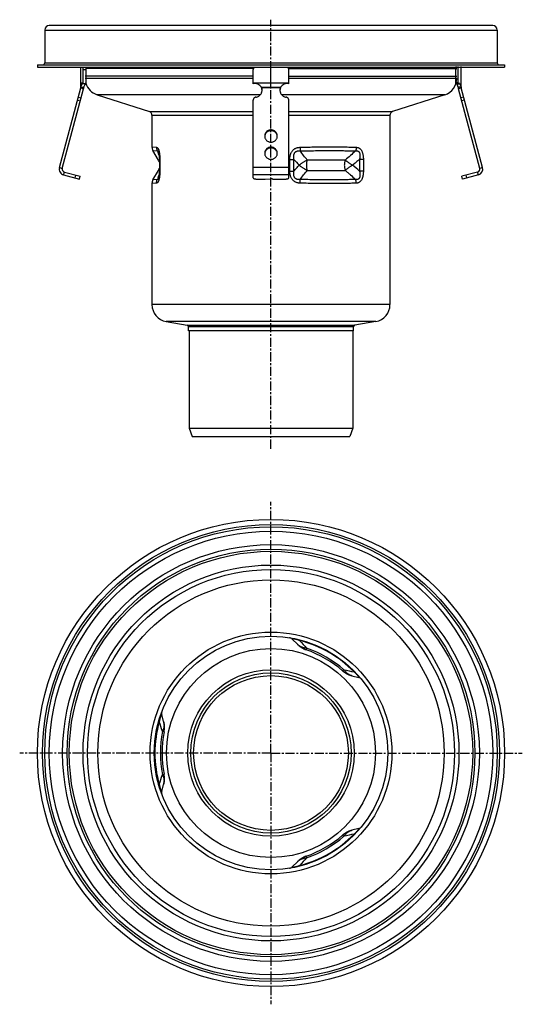
# Model space of a CAD drawing. Units: millimetres. Extents: x 50 to 388, y -361 to 302.
import ezdxf

# ---------------------------------------------------------------- set-up
doc = ezdxf.new("R2010")
doc.units = ezdxf.units.MM
doc.header["$LTSCALE"] = 16.335
doc.linetypes.add('CENTER', pattern=[0.6, 0.375, -0.075, 0.075, -0.075])
doc.layers.get('0').update_dxf_attribs({"linetype": 'CONTINUOUS'})
doc.layers.add('AXES', color=7, linetype='CONTINUOUS')

msp = doc.modelspace()

# ---------------------------------------------------------------- linework, layer by layer
at = {"color": 7, "linetype": 'Continuous'}
for p, q in [((66.75, 294.59), (66.75, 272.59)), ((368.25, 297.59), (69.75, 297.59)), ((371.25, 294.59), (371.25, 272.59)), ((61.75, 271.09), (61.75, 269.59)), ((61.75, 271.09), (376.25, 271.09)), ((61.75, 269.59), (376.25, 269.59)), ((91, 256.09), (91, 269.59)), ((92.58, 259.09), (92.58, 268.09)), ((94.6, 259.09), (94.6, 268.09)), ((207, 258.35), (207, 268.09)), ((219, 256.09), (219, 269.59)), ((231, 258.35), (231, 268.09)), ((343.4, 259.09), (343.4, 268.09)), ((344.98, 259.09), (344.98, 270.09)), ((347, 256.09), (347, 270.09)), ((376.25, 271.09), (376.25, 269.59)), ((91, 259.09), (92.58, 259.09)), ((92.19, 258.35), (92.58, 259.09)), ((207, 263.59), (94.01, 263.59)), ((94.21, 258.35), (94.6, 259.09)), ((207, 259.09), (231, 259.09)), ((231, 263.59), (344, 263.59)), ((344.98, 259.09), (343.4, 259.09)), ((343.79, 258.35), (343.4, 259.09)), ((345.81, 258.35), (345.42, 259.09)), ((76.57, 201.99), (90.93, 255.57)), ((78.51, 201.47), (92.86, 255.05)), ((90.93, 255.57), (92.86, 255.05)), ((91, 256.09), (93, 256.09)), ((94.21, 258.35), (92.19, 258.35)), ((212.52, 256.09), (225.48, 256.09)), ((212.78, 255.57), (212.78, 255.05)), ((225.22, 255.57), (225.22, 255.05)), ((343.79, 258.35), (345.81, 258.35)), ((347, 256.09), (345, 256.09)), ((347.07, 255.57), (345.14, 255.05)), ((359.49, 201.47), (345.14, 255.05)), ((361.43, 201.99), (347.07, 255.57)), ((101.97, 251.01), (137.17, 239.65)), ((207, 195.02), (207, 247.45)), ((231, 195.02), (231, 247.45)), ((336.03, 251.01), (300.83, 239.65)), ((138.9, 237.27), (138.9, 215.98)), ((299.1, 237.27), (299.1, 109.74)), ((143.64, 210.95), (143.66, 210.82)), ((143.66, 210.82), (143.68, 210.68)), ((143.7, 210.47), (143.72, 210.32)), ((143.72, 210.32), (143.73, 210.17)), ((143.73, 210.17), (143.75, 210.01)), ((143.75, 210.01), (143.76, 209.85)), ((143.76, 209.85), (143.77, 209.68)), ((143.77, 209.68), (143.79, 209.51)), ((143.79, 209.51), (143.8, 209.33)), ((143.8, 209.33), (143.81, 209.15)), ((143.81, 209.15), (143.82, 208.97)), ((143.82, 208.97), (143.82, 208.78)), ((143.82, 208.78), (143.83, 208.58)), ((143.83, 208.58), (143.84, 208.38)), ((143.84, 208.38), (143.84, 208.17)), ((143.84, 208.17), (143.84, 207.96)), ((143.84, 207.96), (143.85, 207.74)), ((143.85, 207.74), (143.85, 207.53)), ((143.85, 207.53), (143.85, 199.55)), ((79.92, 199.02), (90.54, 196.17)), ((143.84, 198.9), (143.83, 198.7)), ((143.85, 199.55), (143.84, 199.33)), ((143.84, 199.33), (143.84, 199.11)), ((143.84, 199.11), (143.84, 198.9)), ((358.08, 199.02), (347.46, 196.17)), ((79.4, 197.09), (90.03, 194.24)), ((90.03, 194.24), (90.54, 196.17)), ((143.68, 196.49), (143.66, 196.36)), ((143.69, 196.64), (143.68, 196.49)), ((143.71, 196.78), (143.69, 196.64)), ((143.73, 196.93), (143.71, 196.78)), ((143.74, 197.09), (143.73, 196.93)), ((143.76, 197.25), (143.74, 197.09)), ((143.77, 197.41), (143.76, 197.25)), ((143.78, 197.58), (143.77, 197.41)), ((143.79, 197.75), (143.78, 197.58)), ((143.8, 197.93), (143.79, 197.75)), ((143.81, 198.12), (143.8, 197.93)), ((143.82, 198.3), (143.81, 198.12)), ((143.83, 198.5), (143.82, 198.3)), ((143.83, 198.7), (143.83, 198.5)), ((210, 194.24), (215, 194.24)), ((215, 194.24), (218.75, 194.49)), ((220, 194.24), (228, 194.24)), ((347.97, 194.24), (347.46, 196.17)), ((358.6, 197.09), (347.97, 194.24)), ((138.9, 191.19), (138.9, 109.74)), ((148.4, 98.41), (162.67, 95.9)), ((163.5, 92.09), (163.5, 94.91)), ((274.5, 92.09), (274.5, 94.91)), ((289.6, 98.41), (275.33, 95.9)), ((274.5, 92.09), (163.5, 92.09)), ((233.33, -115.42), (236.79, -118.86)), ((273.5, -140.05), (278.2, -141.32)), ((146.71, -170.87), (145.46, -166.15)), ((145.46, -217.96), (146.71, -213.25)), ((278.2, -242.79), (273.5, -244.07)), ((236.79, -265.26), (233.33, -268.7))]:
    msp.add_line(p, q, dxfattribs=at)
at = {"color": 9, "linetype": 'Continuous'}
for p, q in [((66.75, 294.59), (371.25, 294.59)), ((66.75, 272.59), (371.25, 272.59)), ((92.58, 268.09), (94.6, 268.09)), ((207, 261.96), (94, 261.96)), ((344, 261.96), (231, 261.96)), ((225.22, 255.57), (212.78, 255.57)), ((88.76, 247.45), (90.69, 246.94)), ((89.27, 249.37), (91.2, 248.85)), ((211.81, 251.01), (101.97, 251.01)), ((336.03, 251.01), (226.2, 251.01)), ((348.73, 249.37), (346.8, 248.85)), ((349.24, 247.45), (347.31, 246.94)), ((137.17, 239.65), (207, 239.65)), ((231, 239.65), (300.83, 239.65)), ((138.9, 237.27), (207, 237.27)), ((231, 237.27), (299.1, 237.27)), ((219, 227.34), (219, 226.82)), ((138.9, 215.98), (141.91, 215.67)), ((139.57, 213.48), (142.53, 213.17)), ((219, 215.75), (219, 215.23)), ((144.18, 207.53), (143.85, 207.53)), ((144.18, 207.53), (144.18, 199.64)), ((231.66, 199.64), (231.66, 207.53)), ((231.66, 207.53), (234.39, 207.53)), ((234.39, 199.64), (234.39, 207.53)), ((281.17, 207.53), (278.6, 207.53)), ((278.6, 207.53), (278.6, 199.64)), ((281.17, 207.53), (281.17, 199.64)), ((76.57, 201.99), (78.51, 201.47)), ((79.4, 197.09), (79.92, 199.02)), ((144.18, 199.64), (143.85, 199.64)), ((231, 201.99), (207, 201.99)), ((231.66, 199.64), (234.39, 199.64)), ((281.17, 199.64), (278.6, 199.64)), ((358.6, 197.09), (358.08, 199.02)), ((361.43, 201.99), (359.49, 201.47)), ((87.13, 195.02), (87.65, 196.95)), ((142.53, 194.01), (139.57, 193.69)), ((231, 197.09), (207, 197.09)), ((350.87, 195.02), (350.35, 196.95)), ((141.91, 191.51), (138.9, 191.19)), ((299.1, 109.74), (138.9, 109.74)), ((289.6, 98.41), (148.4, 98.41)), ((162.67, 95.9), (275.33, 95.9)), ((274.5, 94.91), (163.5, 94.91)), ((238.35, -115.88), (238.36, -115.88)), ((275.3, -137.21), (275.3, -137.2)), ((143.35, -170.73), (143.35, -170.73)), ((143.35, -213.39), (143.35, -213.38)), ((275.3, -246.91), (275.3, -246.91)), ((238.35, -268.24), (238.36, -268.24))]:
    msp.add_line(p, q, dxfattribs=at)
at = {"color": 7, "linetype": 'Continuous'}
for points in [[(143.4, 212.18), (143.4, 212.16), (143.41, 212.13), (143.42, 212.11), (143.42, 212.08), (143.43, 212.05), (143.44, 212.02), (143.45, 211.99), (143.45, 211.96), (143.46, 211.93), (143.47, 211.89), (143.48, 211.86), (143.49, 211.82), (143.5, 211.78), (143.51, 211.74), (143.51, 211.7), (143.52, 211.65), (143.53, 211.61), (143.54, 211.56), (143.55, 211.51), (143.56, 211.46), (143.57, 211.41), (143.58, 211.36), (143.59, 211.3), (143.6, 211.25), (143.61, 211.19), (143.62, 211.13), (143.63, 211.07), (143.63, 211.01), (143.64, 210.95)], [(143.68, 210.68), (143.69, 210.54), (143.7, 210.47)], [(143.66, 196.36), (143.64, 196.23), (143.63, 196.17), (143.63, 196.11), (143.62, 196.05), (143.61, 195.99), (143.6, 195.93), (143.59, 195.87), (143.58, 195.82), (143.57, 195.77), (143.56, 195.71), (143.55, 195.66), (143.54, 195.62), (143.53, 195.57), (143.52, 195.52), (143.51, 195.48), (143.51, 195.44), (143.5, 195.4), (143.49, 195.36), (143.48, 195.32), (143.47, 195.28), (143.46, 195.25), (143.45, 195.21), (143.45, 195.18), (143.44, 195.15), (143.43, 195.12), (143.42, 195.09), (143.42, 195.07), (143.41, 195.04), (143.4, 195.02), (143.4, 194.99)]]:
    msp.add_lwpolyline(points, dxfattribs=at)
for radius in [157.25, 152.25, 78.6, 54]:
    msp.add_circle((219, -192.06), radius, dxfattribs=at)
at = {"color": 9, "linetype": 'Continuous'}
for radius in [153.75, 149.25, 116.57, 81.37, 70.34, 56.07]:
    msp.add_circle((219, -192.06), radius, dxfattribs=at)
at = {"color": 7, "linetype": 'Continuous'}
for centre, radius, start, end in [((69.75, 294.59), 3, 90, 180), ((368.25, 294.59), 3, 0, 90), ((65.25, 272.59), 1.5, 270, 360), ((372.75, 272.59), 1.5, 180, 270), ((209, 268.09), 2, 131.39286, 180), ((229, 268.09), 2, 0, 48.60714), ((105.5, 261.96), 11.5, 195.96799, 252.10266), ((208.24, 253.5), 5, 31.10324, 104.33024), ((229.76, 253.5), 5, 75.66976, 148.89676), ((332.5, 261.96), 11.5, 287.89734, 360), ((89, 256.09), 2, 345, 360), ((89, 256.09), 4, 345, 360), ((209.33, 254.17), 3.72, 22.13848, 31.06649), ((208.32, 254.15), 4.68, 0.01092, 17.7225), ((208.31, 253.62), 4.69, 6.3407, 17.7061), ((208.33, 253.63), 4.67, 3.16155, 6.32474), ((229.68, 254.15), 4.68, 162.2775, 179.98908), ((229.67, 253.63), 4.67, 173.67526, 176.83845), ((229.69, 253.62), 4.69, 162.2939, 173.6593), ((228.66, 254.17), 3.71, 148.91958, 157.87545), ((349, 256.09), 4, 180, 195), ((349, 256.09), 2, 180, 195), ((136.4, 237.27), 2.5, 0, 72.10266), ((301.6, 237.27), 2.5, 107.89734, 180), ((218.72, 222.72), 3.97, 172.55637, 176.2571), ((218.73, 222.72), 3.97, 171.83207, 172.55685), ((219.28, 222.72), 3.97, 7.44315, 8.16793), ((219.28, 222.72), 3.97, 3.7429, 7.44363), ((143.9, 215.98), 5, 180, 210), ((218.72, 211.13), 3.97, 172.55637, 176.2571), ((218.73, 211.13), 3.97, 171.83207, 172.55685), ((219.28, 211.13), 3.97, 7.44315, 8.16793), ((219.28, 211.13), 3.97, 3.7429, 7.44363), ((80.44, 200.95), 4, 165, 255), ((80.44, 200.95), 2, 165, 255), ((357.56, 200.95), 2, 285, 15), ((357.56, 200.95), 4, 285, 15), ((143.9, 191.19), 5, 150, 180), ((150.4, 109.74), 11.5, 180, 260), ((287.6, 109.74), 11.5, 280, 360), ((162.5, 94.91), 1, 0, 80), ((275.5, 94.91), 1, 100, 180), ((230.87, -117.9), 3.5, 45.1621, 80.90933), ((277.29, -144.7), 3.5, 39.09067, 74.8379), ((148.85, -165.25), 3.5, 159.09067, 194.8379), ((148.85, -218.86), 3.5, 165.1621, 200.90933), ((277.29, -239.41), 3.5, 285.1621, 320.90933), ((230.87, -266.21), 3.5, 279.09067, 314.8379)]:
    msp.add_arc(centre, radius, start, end, dxfattribs=at)
at = {"color": 9, "linetype": 'Continuous'}
for centre, radius, start, end in [((321.17, 270.94), 187.75, 197.92057, 199.13325), ((325.37, 283.82), 118.73, 219.98136, 222.51328), ((186.34, 94.31), 140.02, 48.78614, 51.29965), ((313.19, 138.91), 179.34, 160.83829, 162.10787), ((219.01, -192.05), 78.12, 44.29198, 75.70802), ((2311.19, 1769.69), 2802.51, 222.29762, 222.43996), ((797.33, 2260.96), 2454.69, 257.54994, 257.71244), ((218.99, -192.06), 78.12, 164.29198, 195.70802), ((-2194.54, -917.72), 2454.69, 17.54994, 17.71244), ((-2526.02, 638.96), 2802.51, 342.29762, 342.43996), ((219.01, -192.07), 78.12, 284.29198, 315.70802), ((871.83, -2984.82), 2802.51, 102.29762, 102.43996), ((2054.22, -1919.41), 2454.69, 137.54994, 137.71244)]:
    msp.add_arc(centre, radius, start, end, dxfattribs=at)
at = {"color": 7, "linetype": 'Continuous'}
for centre, start_param, end_param in [((92.32, 268.09), -1.570796, -0.722435), ((94.34, 268.09), -1.570796, -0.722435), ((343.66, 268.09), 6.283185, 7.853982)]:
    msp.add_ellipse(centre, major_axis=(0, 2), ratio=0.13189, start_param=start_param, end_param=end_param, dxfattribs=at)
for points, knots in [([(91, 256.09), (91.05, 256.26), (91.15, 256.6), (91.31, 257.07), (91.47, 257.48), (91.63, 257.83), (91.78, 258.11), (91.9, 258.3), (91.99, 258.41), (92.05, 258.46), (92.1, 258.49), (92.13, 258.5), (92.14, 258.5)], [0, 0, 0, 0, 0.201566, 0.385528, 0.549443, 0.691146, 0.808622, 0.89995, 0.935301, 0.963589, 0.98491, 1, 1, 1, 1]), ([(92.14, 258.5), (92.15, 258.5), (92.16, 258.5), (92.18, 258.49), (92.19, 258.46), (92.2, 258.41), (92.2, 258.37), (92.19, 258.35)], [0, 0, 0, 0, 0.085457, 0.167199, 0.35635, 0.626555, 1, 1, 1, 1]), ([(343.79, 258.35), (343.79, 258.37), (343.79, 258.41), (343.79, 258.46), (343.81, 258.49), (343.83, 258.5), (343.84, 258.5), (343.84, 258.5)], [0, 0, 0, 0, 0.373899, 0.644112, 0.832937, 0.914547, 1, 1, 1, 1]), ([(345, 256.09), (344.95, 256.26), (344.85, 256.6), (344.69, 257.07), (344.52, 257.48), (344.36, 257.83), (344.21, 258.11), (344.08, 258.3), (343.99, 258.41), (343.94, 258.46), (343.89, 258.49), (343.86, 258.5), (343.84, 258.5)], [0, 0, 0, 0, 0.201376, 0.385222, 0.549097, 0.690827, 0.808383, 0.899819, 0.935225, 0.963558, 0.984909, 1, 1, 1, 1]), ([(345.86, 258.5), (345.85, 258.5), (345.84, 258.5), (345.82, 258.49), (345.81, 258.46), (345.8, 258.41), (345.8, 258.37), (345.81, 258.35)], [0, 0, 0, 0, 0.085457, 0.167199, 0.35635, 0.626555, 1, 1, 1, 1]), ([(345.86, 258.5), (345.87, 258.5), (345.9, 258.49), (345.95, 258.46), (346.01, 258.41), (346.1, 258.3), (346.22, 258.11), (346.37, 257.83), (346.53, 257.48), (346.69, 257.07), (346.85, 256.6), (346.95, 256.26), (347, 256.09)], [0, 0, 0, 0, 0.01509, 0.036411, 0.064699, 0.10005, 0.191378, 0.308854, 0.450557, 0.614472, 0.798434, 1, 1, 1, 1]), ([(93.96, 258.35), (93.92, 258.3), (93.85, 258.19), (93.73, 258.01), (93.61, 257.78), (93.44, 257.4), (93.23, 256.83), (93.08, 256.35), (93, 256.09)], [0, 0, 0, 0, 0.072154, 0.161347, 0.266662, 0.387146, 0.669566, 1, 1, 1, 1]), ([(208.71, 249.37), (209.01, 249.41), (209.59, 249.54), (210.41, 249.89), (211.15, 250.37), (211.8, 250.97), (212.32, 251.67), (212.71, 252.45), (212.95, 253.28), (213, 253.86), (213, 254.15)], [0, 0, 0, 0, 0.127152, 0.253841, 0.379894, 0.505194, 0.62973, 0.753586, 0.87693, 1, 1, 1, 1]), ([(212.78, 255.05), (212.76, 255.14), (212.69, 255.49), (212.6, 255.83), (212.52, 256.09)], [0, 0, 0, 0, 0.2492, 1, 1, 1, 1]), ([(225, 254.15), (225, 253.86), (225.05, 253.28), (225.29, 252.45), (225.68, 251.67), (226.2, 250.97), (226.85, 250.37), (227.59, 249.89), (228.41, 249.54), (228.99, 249.41), (229.29, 249.37)], [0, 0, 0, 0, 0.12307, 0.246414, 0.37027, 0.494806, 0.620106, 0.746159, 0.872848, 1, 1, 1, 1]), ([(225.48, 256.09), (225.46, 256), (225.36, 255.66), (225.28, 255.31), (225.22, 255.05)], [0, 0, 0, 0, 0.249586, 1, 1, 1, 1]), ([(208.71, 249.37), (208.48, 249.33), (208.02, 249.19), (207.55, 248.82), (207.27, 248.45), (207.12, 248.13), (207.02, 247.8), (207, 247.57), (207, 247.45)], [0, 0, 0, 0, 0.253384, 0.504233, 0.629012, 0.753101, 0.876699, 1, 1, 1, 1]), ([(231, 247.45), (231, 247.57), (230.98, 247.8), (230.88, 248.13), (230.73, 248.45), (230.45, 248.82), (229.98, 249.19), (229.52, 249.33), (229.29, 249.37)], [0, 0, 0, 0, 0.123301, 0.246899, 0.370988, 0.495767, 0.746616, 1, 1, 1, 1]), ([(219, 227.34), (218.72, 227.34), (218.17, 227.29), (217.37, 227.05), (216.63, 226.67), (215.98, 226.16), (215.45, 225.53), (215.05, 224.82), (214.81, 224.04), (214.75, 223.51), (214.75, 223.24)], [0, 0, 0, 0, 0.12712, 0.253912, 0.380121, 0.505552, 0.630138, 0.753938, 0.877133, 1, 1, 1, 1]), ([(219, 226.82), (218.75, 226.82), (218.24, 226.78), (217.5, 226.58), (216.81, 226.27), (216.2, 225.83), (215.67, 225.3), (215.24, 224.69), (214.94, 224.01), (214.83, 223.53), (214.79, 223.28)], [0, 0, 0, 0, 0.126915, 0.253557, 0.379705, 0.505179, 0.629892, 0.753849, 0.877156, 1, 1, 1, 1]), ([(223.25, 223.24), (223.25, 223.51), (223.2, 224.04), (222.95, 224.82), (222.56, 225.53), (222.02, 226.16), (221.37, 226.67), (220.64, 227.05), (219.83, 227.29), (219.28, 227.34), (219, 227.34)], [0, 0, 0, 0, 0.122867, 0.246062, 0.369862, 0.494448, 0.619879, 0.746088, 0.87288, 1, 1, 1, 1]), ([(223.21, 223.28), (223.18, 223.53), (223.06, 224.01), (222.76, 224.69), (222.33, 225.3), (221.8, 225.83), (221.19, 226.27), (220.5, 226.58), (219.76, 226.78), (219.25, 226.82), (219, 226.82)], [0, 0, 0, 0, 0.122844, 0.246151, 0.370108, 0.494821, 0.620295, 0.746443, 0.873085, 1, 1, 1, 1]), ([(214.75, 223.24), (214.75, 222.97), (214.81, 222.43), (215.05, 221.65), (215.45, 220.94), (215.98, 220.31), (216.63, 219.8), (217.37, 219.42), (218.17, 219.18), (218.72, 219.13), (219, 219.13)], [0, 0, 0, 0, 0.122867, 0.246062, 0.369862, 0.494448, 0.619879, 0.746088, 0.87288, 1, 1, 1, 1]), ([(219, 219.13), (219.28, 219.13), (219.83, 219.18), (220.64, 219.42), (221.37, 219.8), (222.02, 220.31), (222.56, 220.94), (222.95, 221.65), (223.2, 222.43), (223.25, 222.97), (223.25, 223.24)], [0, 0, 0, 0, 0.12712, 0.253912, 0.380121, 0.505552, 0.630138, 0.753938, 0.877133, 1, 1, 1, 1]), ([(219, 215.75), (218.72, 215.75), (218.17, 215.7), (217.37, 215.46), (216.63, 215.08), (215.98, 214.57), (215.45, 213.94), (215.05, 213.23), (214.81, 212.45), (214.75, 211.91), (214.75, 211.65)], [0, 0, 0, 0, 0.12712, 0.253912, 0.380121, 0.505552, 0.630138, 0.753938, 0.877133, 1, 1, 1, 1]), ([(219, 215.23), (218.75, 215.23), (218.24, 215.19), (217.5, 214.99), (216.81, 214.67), (216.2, 214.24), (215.67, 213.71), (215.24, 213.09), (214.94, 212.42), (214.83, 211.93), (214.79, 211.69)], [0, 0, 0, 0, 0.126915, 0.253557, 0.379705, 0.505179, 0.629892, 0.753849, 0.877156, 1, 1, 1, 1]), ([(223.25, 211.65), (223.25, 211.91), (223.2, 212.45), (222.95, 213.23), (222.56, 213.94), (222.02, 214.57), (221.37, 215.08), (220.64, 215.46), (219.83, 215.7), (219.28, 215.75), (219, 215.75)], [0, 0, 0, 0, 0.122867, 0.246062, 0.369862, 0.494448, 0.619879, 0.746088, 0.87288, 1, 1, 1, 1]), ([(223.21, 211.69), (223.18, 211.93), (223.06, 212.42), (222.76, 213.09), (222.33, 213.71), (221.8, 214.24), (221.19, 214.67), (220.5, 214.99), (219.76, 215.19), (219.25, 215.23), (219, 215.23)], [0, 0, 0, 0, 0.122844, 0.246151, 0.370108, 0.494821, 0.620295, 0.746443, 0.873085, 1, 1, 1, 1]), ([(214.75, 211.65), (214.75, 211.38), (214.81, 210.84), (215.05, 210.06), (215.45, 209.35), (215.98, 208.72), (216.63, 208.21), (217.37, 207.83), (218.17, 207.59), (218.72, 207.54), (219, 207.54)], [0, 0, 0, 0, 0.122867, 0.246062, 0.369862, 0.494448, 0.619879, 0.746088, 0.87288, 1, 1, 1, 1]), ([(219, 207.54), (219.28, 207.54), (219.83, 207.59), (220.64, 207.83), (221.37, 208.21), (222.02, 208.72), (222.56, 209.35), (222.95, 210.06), (223.2, 210.84), (223.25, 211.38), (223.25, 211.65)], [0, 0, 0, 0, 0.12712, 0.253912, 0.380121, 0.505552, 0.630138, 0.753938, 0.877133, 1, 1, 1, 1]), ([(207, 195.02), (207, 194.99), (207.01, 194.94), (207.06, 194.86), (207.13, 194.79), (207.23, 194.71), (207.36, 194.65), (207.57, 194.55), (207.9, 194.46), (208.35, 194.36), (208.87, 194.29), (209.42, 194.25), (209.81, 194.24), (210, 194.24)], [0, 0, 0, 0, 0.023994, 0.050919, 0.08279, 0.120716, 0.165174, 0.216256, 0.337466, 0.481463, 0.643697, 0.818596, 1, 1, 1, 1]), ([(220, 194.24), (220, 194.25), (220, 194.27), (219.97, 194.3), (219.94, 194.33), (219.88, 194.37), (219.76, 194.41), (219.6, 194.45), (219.41, 194.48), (219.2, 194.5), (218.98, 194.5), (218.83, 194.5), (218.75, 194.49)], [0, 0, 0, 0, 0.022726, 0.049076, 0.081307, 0.120466, 0.220291, 0.346952, 0.495448, 0.659046, 0.829965, 1, 1, 1, 1]), ([(228, 194.24), (228.2, 194.24), (228.58, 194.25), (229.14, 194.29), (229.65, 194.36), (230.1, 194.46), (230.43, 194.55), (230.64, 194.65), (230.77, 194.71), (230.87, 194.79), (230.94, 194.86), (230.99, 194.94), (231, 194.99), (231, 195.02)], [0, 0, 0, 0, 0.181404, 0.356303, 0.518537, 0.662534, 0.783744, 0.834826, 0.879284, 0.91721, 0.949081, 0.976006, 1, 1, 1, 1])]:
    msp.add_open_spline(points, degree=3, knots=knots, dxfattribs=at)
at = {"color": 9, "linetype": 'Continuous'}
for points, knots in [([(141.91, 215.67), (141.9, 215.45), (141.93, 215.01), (142.05, 214.37), (142.24, 213.75), (142.43, 213.36), (142.53, 213.17)], [0, 0, 0, 0, 0.251096, 0.501629, 0.751334, 1, 1, 1, 1]), ([(141.91, 215.67), (141.94, 215.66), (142.01, 215.65), (142.12, 215.62), (142.23, 215.57), (142.38, 215.49), (142.53, 215.37), (142.67, 215.22), (142.78, 215.08), (142.89, 214.93), (142.99, 214.75), (143.1, 214.56), (143.24, 214.26), (143.4, 213.84), (143.58, 213.28), (143.73, 212.66), (143.86, 212), (143.96, 211.29), (144.04, 210.57), (144.1, 209.82), (144.16, 208.81), (144.18, 208.04), (144.18, 207.53)], [0, 0, 0, 0, 0.012027, 0.024573, 0.037826, 0.051984, 0.083745, 0.101744, 0.121349, 0.142685, 0.165843, 0.19088, 0.217814, 0.277241, 0.343556, 0.415763, 0.492681, 0.573154, 0.656175, 0.740928, 0.826782, 1, 1, 1, 1]), ([(142.53, 213.17), (142.54, 213.18), (142.57, 213.2), (142.61, 213.23), (142.66, 213.25), (142.71, 213.25), (142.76, 213.25), (142.81, 213.24), (142.87, 213.21), (142.92, 213.16), (142.98, 213.1), (143.04, 213.03), (143.1, 212.93), (143.16, 212.82), (143.22, 212.68), (143.31, 212.47), (143.36, 212.3), (143.4, 212.18)], [0, 0, 0, 0, 0.035147, 0.068341, 0.100146, 0.131497, 0.163742, 0.198565, 0.237801, 0.283246, 0.336525, 0.399025, 0.471837, 0.555685, 0.650851, 0.757138, 1, 1, 1, 1]), ([(231.66, 207.53), (231.66, 208.04), (231.7, 208.81), (231.85, 209.83), (232.03, 210.57), (232.26, 211.31), (232.56, 212.01), (232.93, 212.68), (233.38, 213.3), (233.89, 213.87), (234.48, 214.36), (235.12, 214.77), (235.8, 215.1), (236.51, 215.35), (237.24, 215.52), (237.98, 215.63), (238.48, 215.66), (238.72, 215.67)], [0, 0, 0, 0, 0.126273, 0.189418, 0.252538, 0.315614, 0.378627, 0.441548, 0.504346, 0.566988, 0.629445, 0.6917, 0.753744, 0.815584, 0.877231, 0.938698, 1, 1, 1, 1]), ([(234.39, 207.53), (234.37, 207.71), (234.32, 208.07), (234.28, 208.62), (234.26, 209.17), (234.28, 209.72), (234.35, 210.26), (234.46, 210.8), (234.63, 211.33), (234.83, 211.75), (235.03, 212.05), (235.2, 212.27), (235.39, 212.47), (235.59, 212.64), (235.82, 212.8), (236.05, 212.93), (236.3, 213.03), (236.64, 213.14), (237.07, 213.23), (237.6, 213.26), (238.12, 213.24), (238.46, 213.19), (238.63, 213.17)], [0, 0, 0, 0, 0.063116, 0.126323, 0.189629, 0.25304, 0.316556, 0.380168, 0.443834, 0.507461, 0.53924, 0.570945, 0.602543, 0.634004, 0.665306, 0.696434, 0.727387, 0.75817, 0.819243, 0.879836, 0.940061, 1, 1, 1, 1]), ([(238.72, 215.67), (238.73, 215.45), (238.74, 215.02), (238.72, 214.38), (238.69, 213.76), (238.66, 213.36), (238.63, 213.17)], [0, 0, 0, 0, 0.260716, 0.516992, 0.764728, 1, 1, 1, 1]), ([(238.63, 213.17), (240.37, 213.22), (243.81, 213.31), (248.91, 213.41), (253.86, 213.47), (258.65, 213.49), (263.26, 213.47), (267.66, 213.41), (271.83, 213.31), (274.53, 213.22), (275.84, 213.17)], [0, 0, 0, 0, 0.140275, 0.27742, 0.410791, 0.539763, 0.663733, 0.782123, 0.894384, 1, 1, 1, 1]), ([(243.42, 207.09), (242.59, 208.07), (240.96, 210.07), (239.4, 212.12), (238.63, 213.17)], [0, 0, 0, 0, 0.496955, 1, 1, 1, 1]), ([(238.72, 215.67), (240.48, 215.72), (243.97, 215.81), (249.12, 215.91), (254.14, 215.97), (258.99, 215.99), (263.65, 215.97), (268.1, 215.91), (272.32, 215.81), (275.05, 215.72), (276.37, 215.67)], [0, 0, 0, 0, 0.140319, 0.277503, 0.410906, 0.539896, 0.663868, 0.782238, 0.894456, 1, 1, 1, 1]), ([(275.84, 213.17), (274.72, 212.12), (272.47, 210.05), (270.15, 208.06), (268.97, 207.09)], [0, 0, 0, 0, 0.500243, 1, 1, 1, 1]), ([(276.37, 215.67), (276.37, 215.45), (276.34, 215.01), (276.2, 214.17), (276.01, 213.55), (275.84, 213.17)], [0, 0, 0, 0, 0.254576, 0.507542, 1, 1, 1, 1]), ([(275.84, 213.17), (275.98, 213.19), (276.25, 213.24), (276.67, 213.26), (277.01, 213.24), (277.28, 213.18), (277.48, 213.12), (277.67, 213.03), (277.85, 212.93), (278.02, 212.8), (278.17, 212.64), (278.31, 212.46), (278.44, 212.27), (278.54, 212.05), (278.67, 211.74), (278.78, 211.32), (278.85, 210.8), (278.88, 210.26), (278.88, 209.72), (278.84, 209.17), (278.78, 208.62), (278.7, 208.07), (278.63, 207.71), (278.6, 207.53)], [0, 0, 0, 0, 0.054492, 0.107999, 0.160682, 0.186878, 0.213101, 0.239502, 0.266266, 0.293598, 0.321689, 0.350685, 0.380656, 0.411596, 0.443432, 0.509298, 0.577337, 0.646734, 0.716922, 0.787534, 0.858339, 0.929192, 1, 1, 1, 1]), ([(276.37, 215.67), (276.55, 215.66), (276.9, 215.63), (277.43, 215.52), (277.94, 215.34), (278.44, 215.09), (278.9, 214.76), (279.33, 214.35), (279.72, 213.85), (280.06, 213.29), (280.35, 212.67), (280.59, 212), (280.78, 211.3), (280.93, 210.57), (281.04, 209.82), (281.12, 209.06), (281.16, 208.3), (281.17, 207.79), (281.17, 207.53)], [0, 0, 0, 0, 0.050794, 0.101522, 0.152667, 0.204866, 0.258838, 0.315255, 0.37457, 0.436906, 0.502063, 0.569621, 0.639073, 0.709926, 0.781753, 0.854209, 0.927025, 1, 1, 1, 1]), ([(278.6, 207.53), (278.21, 207.19), (277.44, 206.52), (276.27, 205.53), (275.08, 204.55), (274.29, 203.91), (273.89, 203.59)], [0, 0, 0, 0, 0.25014, 0.500189, 0.750144, 1, 1, 1, 1]), ([(144.18, 199.64), (144.18, 199.13), (144.16, 198.37), (144.1, 197.35), (144.04, 196.61), (143.96, 195.88), (143.86, 195.18), (143.73, 194.51), (143.58, 193.89), (143.4, 193.34), (143.24, 192.92), (143.1, 192.62), (142.99, 192.42), (142.89, 192.25), (142.78, 192.09), (142.67, 191.96), (142.53, 191.81), (142.38, 191.69), (142.23, 191.6), (142.12, 191.56), (142.01, 191.52), (141.94, 191.51), (141.91, 191.51)], [0, 0, 0, 0, 0.173216, 0.259069, 0.343823, 0.426844, 0.507317, 0.584235, 0.656441, 0.722757, 0.782184, 0.809118, 0.834155, 0.857314, 0.87865, 0.898255, 0.916254, 0.948016, 0.962173, 0.975427, 0.987972, 1, 1, 1, 1]), ([(238.72, 191.51), (238.48, 191.52), (237.98, 191.55), (237.24, 191.65), (236.51, 191.83), (235.8, 192.08), (235.12, 192.41), (234.48, 192.82), (233.89, 193.31), (233.38, 193.87), (232.93, 194.49), (232.56, 195.16), (232.26, 195.87), (232.03, 196.6), (231.85, 197.35), (231.7, 198.36), (231.66, 199.13), (231.66, 199.64)], [0, 0, 0, 0, 0.061302, 0.122768, 0.184415, 0.246254, 0.308298, 0.370552, 0.43301, 0.495652, 0.55845, 0.621371, 0.684384, 0.747461, 0.81058, 0.873726, 1, 1, 1, 1]), ([(238.63, 194.01), (238.46, 193.98), (238.12, 193.94), (237.6, 193.91), (237.07, 193.94), (236.64, 194.03), (236.3, 194.14), (236.05, 194.25), (235.82, 194.38), (235.59, 194.53), (235.39, 194.71), (235.2, 194.9), (235.03, 195.12), (234.83, 195.43), (234.63, 195.84), (234.46, 196.37), (234.35, 196.91), (234.28, 197.46), (234.26, 198.01), (234.28, 198.55), (234.32, 199.1), (234.37, 199.46), (234.39, 199.64)], [0, 0, 0, 0, 0.059939, 0.120163, 0.180755, 0.241827, 0.27261, 0.303563, 0.334691, 0.365992, 0.397454, 0.429052, 0.460756, 0.492536, 0.556164, 0.61983, 0.683442, 0.746959, 0.81037, 0.873676, 0.936883, 1, 1, 1, 1]), ([(234.39, 199.64), (234.96, 200.31), (235.81, 201.31), (236.97, 202.62), (237.56, 203.27), (237.85, 203.59)], [0, 0, 0, 0, 0.501884, 0.751436, 1, 1, 1, 1]), ([(238.63, 194.01), (239.4, 195.05), (240.96, 197.11), (242.59, 199.11), (243.42, 200.09)], [0, 0, 0, 0, 0.503045, 1, 1, 1, 1]), ([(268.97, 200.09), (269.56, 199.6), (270.73, 198.62), (273.03, 196.61), (274.72, 195.06), (275.84, 194.01)], [0, 0, 0, 0, 0.249817, 0.499766, 1, 1, 1, 1]), ([(278.6, 199.64), (278.63, 199.46), (278.7, 199.1), (278.78, 198.56), (278.84, 198.01), (278.88, 197.46), (278.88, 196.91), (278.85, 196.38), (278.78, 195.85), (278.67, 195.44), (278.54, 195.12), (278.44, 194.91), (278.31, 194.71), (278.17, 194.53), (278.02, 194.38), (277.85, 194.25), (277.67, 194.14), (277.48, 194.06), (277.28, 194), (277.01, 193.94), (276.67, 193.91), (276.25, 193.94), (275.98, 193.98), (275.84, 194.01)], [0, 0, 0, 0, 0.070807, 0.141659, 0.212465, 0.283077, 0.353264, 0.42266, 0.4907, 0.556565, 0.588401, 0.61934, 0.649312, 0.678308, 0.706399, 0.733731, 0.760496, 0.786897, 0.81312, 0.839316, 0.891999, 0.945508, 1, 1, 1, 1]), ([(281.17, 199.64), (281.17, 199.39), (281.16, 198.88), (281.12, 198.11), (281.04, 197.35), (280.93, 196.61), (280.78, 195.88), (280.59, 195.17), (280.35, 194.5), (280.06, 193.88), (279.72, 193.32), (279.33, 192.83), (278.9, 192.41), (278.44, 192.08), (277.94, 191.83), (277.43, 191.65), (276.9, 191.55), (276.55, 191.52), (276.37, 191.51)], [0, 0, 0, 0, 0.072973, 0.145789, 0.218245, 0.290072, 0.360925, 0.430377, 0.497935, 0.563092, 0.625428, 0.684743, 0.74116, 0.795133, 0.847331, 0.898477, 0.949206, 1, 1, 1, 1]), ([(141.91, 191.51), (141.9, 191.73), (141.93, 192.16), (142.05, 192.81), (142.24, 193.43), (142.43, 193.82), (142.53, 194.01)], [0, 0, 0, 0, 0.251096, 0.501629, 0.751334, 1, 1, 1, 1]), ([(143.4, 194.99), (143.36, 194.87), (143.31, 194.7), (143.22, 194.49), (143.16, 194.36), (143.1, 194.24), (143.04, 194.15), (142.98, 194.07), (142.92, 194.01), (142.87, 193.97), (142.81, 193.94), (142.76, 193.92), (142.71, 193.92), (142.66, 193.93), (142.61, 193.95), (142.57, 193.97), (142.54, 194), (142.53, 194.01)], [0, 0, 0, 0, 0.24286, 0.349145, 0.444311, 0.528158, 0.60097, 0.66347, 0.716749, 0.762195, 0.801433, 0.836256, 0.868501, 0.899853, 0.931658, 0.964853, 1, 1, 1, 1]), ([(238.72, 191.51), (238.73, 191.73), (238.74, 192.16), (238.72, 192.8), (238.69, 193.41), (238.66, 193.81), (238.63, 194.01)], [0, 0, 0, 0, 0.260716, 0.516992, 0.764728, 1, 1, 1, 1]), ([(275.84, 194.01), (274.53, 193.95), (271.83, 193.86), (267.66, 193.76), (263.26, 193.7), (258.65, 193.69), (253.86, 193.71), (248.91, 193.77), (243.81, 193.87), (240.37, 193.96), (238.63, 194.01)], [0, 0, 0, 0, 0.105616, 0.217877, 0.336267, 0.460237, 0.589209, 0.72258, 0.859725, 1, 1, 1, 1]), ([(276.37, 191.51), (276.37, 191.73), (276.34, 192.16), (276.2, 193.01), (276.01, 193.62), (275.84, 194.01)], [0, 0, 0, 0, 0.254576, 0.507542, 1, 1, 1, 1]), ([(276.37, 191.51), (275.05, 191.45), (272.32, 191.36), (268.1, 191.26), (263.65, 191.2), (258.99, 191.19), (254.14, 191.21), (249.12, 191.27), (243.97, 191.37), (240.48, 191.46), (238.72, 191.51)], [0, 0, 0, 0, 0.105544, 0.217762, 0.336132, 0.460104, 0.589094, 0.722497, 0.859681, 1, 1, 1, 1]), ([(238.29, -116.35), (238.1, -116.28), (237.71, -116.16), (237.13, -115.98), (236.56, -115.81), (236, -115.66), (235.46, -115.53), (234.97, -115.42), (234.53, -115.33), (234.17, -115.27), (233.91, -115.24), (233.73, -115.23), (233.63, -115.23), (233.54, -115.23), (233.47, -115.23), (233.41, -115.24), (233.36, -115.25), (233.33, -115.26), (233.3, -115.28), (233.28, -115.29), (233.28, -115.31), (233.28, -115.32), (233.28, -115.34), (233.29, -115.37), (233.31, -115.39), (233.32, -115.41), (233.33, -115.42)], [0, 0, 0, 0, 0.114361, 0.228822, 0.342311, 0.453016, 0.558217, 0.654501, 0.738598, 0.808483, 0.86386, 0.886406, 0.905787, 0.922231, 0.935977, 0.94727, 0.956365, 0.963542, 0.969143, 0.973642, 0.975688, 0.977711, 0.981996, 0.987006, 0.992978, 1, 1, 1, 1]), ([(238.36, -115.88), (238.36, -115.88), (238.36, -115.88), (238.36, -115.89), (238.36, -115.9), (238.36, -115.92), (238.36, -115.93), (238.36, -115.96), (238.35, -116.01), (238.34, -116.08), (238.33, -116.16), (238.31, -116.25), (238.3, -116.31), (238.29, -116.35)], [0, 0, 0, 0, 0.010142, 0.026444, 0.049672, 0.080052, 0.117663, 0.162523, 0.273912, 0.413922, 0.582055, 0.777669, 1, 1, 1, 1]), ([(275.3, -137.2), (275.29, -137.2), (275.29, -137.2), (275.28, -137.21), (275.27, -137.21), (275.26, -137.22), (275.24, -137.23), (275.22, -137.25), (275.18, -137.28), (275.13, -137.32), (275.07, -137.37), (275, -137.43), (274.95, -137.47), (274.92, -137.5)], [0, 0, 0, 0, 0.01014, 0.026442, 0.049668, 0.080047, 0.117657, 0.162516, 0.273905, 0.413915, 0.58205, 0.777666, 1, 1, 1, 1]), ([(278.2, -141.32), (278.22, -141.33), (278.24, -141.33), (278.27, -141.34), (278.3, -141.33), (278.32, -141.33), (278.33, -141.32), (278.34, -141.3), (278.35, -141.28), (278.35, -141.25), (278.34, -141.21), (278.32, -141.17), (278.3, -141.11), (278.27, -141.05), (278.22, -140.97), (278.17, -140.88), (278.07, -140.74), (277.91, -140.53), (277.68, -140.24), (277.39, -139.91), (277.05, -139.54), (276.66, -139.14), (276.25, -138.73), (275.82, -138.31), (275.37, -137.9), (275.07, -137.63), (274.92, -137.5)], [0, 0, 0, 0, 0.007022, 0.012994, 0.018004, 0.022289, 0.024312, 0.026357, 0.030856, 0.036458, 0.043635, 0.052729, 0.064022, 0.077768, 0.094212, 0.113592, 0.136138, 0.191515, 0.261399, 0.345496, 0.441779, 0.546981, 0.657686, 0.771176, 0.885639, 1, 1, 1, 1]), ([(143.35, -170.73), (143.35, -170.73), (143.35, -170.74), (143.36, -170.74), (143.37, -170.75), (143.38, -170.75), (143.4, -170.76), (143.42, -170.77), (143.47, -170.79), (143.53, -170.82), (143.6, -170.84), (143.69, -170.87), (143.75, -170.9), (143.79, -170.91)], [0, 0, 0, 0, 0.01014, 0.026442, 0.049668, 0.080047, 0.117657, 0.162516, 0.273905, 0.413915, 0.58205, 0.777666, 1, 1, 1, 1]), ([(145.46, -166.15), (145.46, -166.14), (145.45, -166.12), (145.44, -166.09), (145.42, -166.07), (145.41, -166.05), (145.39, -166.05), (145.38, -166.05), (145.36, -166.05), (145.33, -166.06), (145.3, -166.09), (145.27, -166.13), (145.23, -166.17), (145.19, -166.24), (145.15, -166.31), (145.1, -166.4), (145.02, -166.56), (144.92, -166.8), (144.79, -167.15), (144.65, -167.56), (144.49, -168.05), (144.34, -168.58), (144.19, -169.14), (144.05, -169.72), (143.91, -170.31), (143.83, -170.71), (143.79, -170.91)], [0, 0, 0, 0, 0.007022, 0.012994, 0.018004, 0.022289, 0.024312, 0.026357, 0.030856, 0.036458, 0.043635, 0.052729, 0.064022, 0.077768, 0.094212, 0.113592, 0.136138, 0.191515, 0.261399, 0.345496, 0.441779, 0.546981, 0.657686, 0.771176, 0.885639, 1, 1, 1, 1]), ([(143.35, -213.38), (143.35, -213.38), (143.35, -213.38), (143.36, -213.37), (143.37, -213.37), (143.38, -213.36), (143.4, -213.35), (143.42, -213.34), (143.47, -213.32), (143.53, -213.3), (143.6, -213.27), (143.69, -213.24), (143.75, -213.22), (143.79, -213.21)], [0, 0, 0, 0, 0.010142, 0.026444, 0.049672, 0.080052, 0.117663, 0.162523, 0.273912, 0.413922, 0.582055, 0.777669, 1, 1, 1, 1]), ([(143.79, -213.21), (143.83, -213.4), (143.91, -213.8), (144.05, -214.39), (144.19, -214.97), (144.34, -215.54), (144.49, -216.07), (144.65, -216.55), (144.79, -216.97), (144.92, -217.32), (145.02, -217.56), (145.1, -217.71), (145.15, -217.8), (145.19, -217.88), (145.23, -217.94), (145.27, -217.99), (145.3, -218.02), (145.33, -218.05), (145.36, -218.06), (145.38, -218.07), (145.39, -218.07), (145.41, -218.06), (145.42, -218.05), (145.44, -218.03), (145.45, -218), (145.46, -217.98), (145.46, -217.96)], [0, 0, 0, 0, 0.11436, 0.228822, 0.342311, 0.453016, 0.558217, 0.654501, 0.738598, 0.808483, 0.86386, 0.886406, 0.905787, 0.922231, 0.935977, 0.94727, 0.956365, 0.963542, 0.969143, 0.973642, 0.975688, 0.977711, 0.981996, 0.987006, 0.992978, 1, 1, 1, 1]), ([(274.92, -246.62), (275.07, -246.48), (275.37, -246.21), (275.82, -245.8), (276.25, -245.38), (276.66, -244.97), (277.05, -244.58), (277.39, -244.2), (277.68, -243.87), (277.91, -243.58), (278.07, -243.37), (278.17, -243.23), (278.22, -243.14), (278.27, -243.07), (278.3, -243), (278.32, -242.95), (278.34, -242.9), (278.35, -242.86), (278.35, -242.83), (278.34, -242.81), (278.33, -242.8), (278.32, -242.79), (278.3, -242.78), (278.27, -242.78), (278.24, -242.78), (278.22, -242.79), (278.2, -242.79)], [0, 0, 0, 0, 0.11436, 0.228822, 0.342311, 0.453016, 0.558217, 0.654501, 0.738598, 0.808483, 0.86386, 0.886406, 0.905787, 0.922231, 0.935977, 0.94727, 0.956365, 0.963542, 0.969143, 0.973642, 0.975688, 0.977711, 0.981996, 0.987006, 0.992978, 1, 1, 1, 1]), ([(275.3, -246.91), (275.29, -246.91), (275.29, -246.91), (275.28, -246.91), (275.27, -246.9), (275.26, -246.89), (275.24, -246.88), (275.22, -246.87), (275.18, -246.84), (275.13, -246.8), (275.07, -246.75), (275, -246.69), (274.95, -246.64), (274.92, -246.62)], [0, 0, 0, 0, 0.010142, 0.026444, 0.049672, 0.080052, 0.117663, 0.162523, 0.273912, 0.413922, 0.582055, 0.777669, 1, 1, 1, 1]), ([(233.33, -268.7), (233.32, -268.7), (233.31, -268.72), (233.29, -268.75), (233.28, -268.77), (233.28, -268.79), (233.28, -268.81), (233.28, -268.82), (233.3, -268.84), (233.33, -268.85), (233.36, -268.87), (233.41, -268.88), (233.47, -268.89), (233.54, -268.89), (233.63, -268.89), (233.73, -268.88), (233.91, -268.87), (234.17, -268.84), (234.53, -268.78), (234.97, -268.7), (235.46, -268.59), (236, -268.45), (236.56, -268.3), (237.13, -268.13), (237.71, -267.96), (238.1, -267.83), (238.29, -267.77)], [0, 0, 0, 0, 0.007022, 0.012994, 0.018004, 0.022289, 0.024312, 0.026357, 0.030856, 0.036458, 0.043635, 0.052729, 0.064022, 0.077768, 0.094212, 0.113592, 0.136138, 0.191514, 0.261399, 0.345496, 0.441779, 0.546981, 0.657686, 0.771176, 0.885639, 1, 1, 1, 1]), ([(238.36, -268.24), (238.36, -268.24), (238.36, -268.23), (238.36, -268.22), (238.36, -268.21), (238.36, -268.2), (238.36, -268.18), (238.36, -268.15), (238.35, -268.1), (238.34, -268.04), (238.33, -267.96), (238.31, -267.87), (238.3, -267.8), (238.29, -267.77)], [0, 0, 0, 0, 0.01014, 0.026442, 0.049668, 0.080047, 0.117657, 0.162516, 0.273905, 0.413915, 0.58205, 0.777666, 1, 1, 1, 1])]:
    msp.add_open_spline(points, degree=3, knots=knots, dxfattribs=at)
at = {"layer": 'AXES', "color": 7, "linetype": 'CENTER'}
for p, q in [((219, 12.74), (219, 301.54)), ((219, -192.06), (219, -22.9)), ((219, -192.06), (49.84, -192.06)), ((219, -192.06), (219, -361.22)), ((219, -192.06), (388.16, -192.06))]:
    msp.add_line(p, q, dxfattribs=at)
at = {"layer": 'AXES', "color": 9, "linetype": 'Continuous'}
for p, q in [((207.06, 268.59), (94.59, 268.59)), ((230.94, 268.59), (344, 268.59)), ((143.85, 207.09), (143.26, 207.09)), ((268.97, 207.09), (243.42, 207.09)), ((143.26, 200.09), (143.85, 200.09)), ((243.42, 200.09), (268.97, 200.09)), ((242.98, -121.49), (242.6, -122.56)), ((267.38, -136.87), (268.12, -136)), ((273.5, -140.05), (273.49, -140.05)), ((146.71, -170.87), (146.71, -170.87)), ((147.02, -177.75), (145.9, -177.54)), ((145.9, -206.57), (147.02, -206.36)), ((268.12, -248.11), (267.38, -247.24)), ((242.6, -261.55), (242.98, -262.63)), ((236.79, -265.26), (236.79, -265.25))]:
    msp.add_line(p, q, dxfattribs=at)
at = {"layer": 'AXES', "color": 7, "linetype": 'Continuous'}
for p, q in [((207, 263.59), (94.01, 263.59)), ((231, 263.59), (344, 263.59)), ((143.26, 207.09), (139.57, 213.48)), ((139.57, 193.69), (143.26, 200.09)), ((164, 92.09), (164, 26.59)), ((274, 92.09), (274, 26.59)), ((164, 26.59), (274, 26.59)), ((164, 26.59), (166, 21.09)), ((274, 26.59), (272, 21.09)), ((166, 21.09), (272, 21.09))]:
    msp.add_line(p, q, dxfattribs=at)
for points in [[(236.79, -118.86), (236.94, -119), (237.1, -119.15), (237.26, -119.3), (237.42, -119.45), (237.59, -119.6), (237.75, -119.74), (237.92, -119.88), (238.09, -120.02), (238.26, -120.16), (238.44, -120.29), (238.61, -120.42), (238.79, -120.55), (238.96, -120.67), (239.14, -120.8), (239.32, -120.92), (239.5, -121.03), (239.68, -121.15), (239.86, -121.26), (240.04, -121.37), (240.23, -121.47), (240.41, -121.58), (240.59, -121.68), (240.78, -121.77), (240.96, -121.87), (241.15, -121.96), (241.33, -122.04), (241.52, -122.13), (241.7, -122.21), (241.88, -122.29), (242.07, -122.36), (242.25, -122.43), (242.44, -122.5), (242.6, -122.56)], [(267.38, -136.87), (267.52, -136.98), (267.67, -137.11), (267.82, -137.23), (267.98, -137.35), (268.14, -137.47), (268.3, -137.59), (268.47, -137.71), (268.64, -137.83), (268.81, -137.94), (268.98, -138.05), (269.16, -138.17), (269.33, -138.28), (269.51, -138.38), (269.7, -138.49), (269.88, -138.59), (270.07, -138.69), (270.26, -138.79), (270.45, -138.89), (270.64, -138.99), (270.84, -139.08), (271.04, -139.17), (271.23, -139.26), (271.43, -139.34), (271.64, -139.42), (271.84, -139.51), (272.05, -139.58), (272.25, -139.66), (272.46, -139.73), (272.67, -139.8), (272.88, -139.87), (273.09, -139.93), (273.3, -139.99), (273.5, -140.05)], [(147.02, -177.75), (147.05, -177.58), (147.08, -177.38), (147.11, -177.19), (147.13, -176.99), (147.16, -176.79), (147.18, -176.59), (147.2, -176.39), (147.22, -176.19), (147.23, -175.98), (147.24, -175.77), (147.25, -175.57), (147.26, -175.36), (147.26, -175.15), (147.26, -174.94), (147.26, -174.72), (147.25, -174.51), (147.24, -174.3), (147.23, -174.08), (147.22, -173.87), (147.2, -173.65), (147.18, -173.44), (147.16, -173.22), (147.13, -173.01), (147.1, -172.79), (147.07, -172.57), (147.03, -172.36), (147, -172.14), (146.96, -171.92), (146.91, -171.71), (146.86, -171.49), (146.82, -171.28), (146.76, -171.06), (146.71, -170.87)], [(146.71, -213.25), (146.76, -213.05), (146.82, -212.84), (146.86, -212.62), (146.91, -212.41), (146.96, -212.19), (147, -211.97), (147.03, -211.76), (147.07, -211.54), (147.1, -211.33), (147.13, -211.11), (147.16, -210.89), (147.18, -210.68), (147.2, -210.46), (147.22, -210.25), (147.23, -210.03), (147.24, -209.82), (147.25, -209.6), (147.26, -209.39), (147.26, -209.18), (147.26, -208.97), (147.26, -208.76), (147.25, -208.55), (147.24, -208.34), (147.23, -208.13), (147.22, -207.93), (147.2, -207.73), (147.18, -207.52), (147.16, -207.32), (147.13, -207.12), (147.11, -206.93), (147.08, -206.73), (147.05, -206.54), (147.02, -206.36)], [(273.5, -244.07), (273.3, -244.12), (273.09, -244.18), (272.88, -244.25), (272.67, -244.31), (272.46, -244.38), (272.25, -244.46), (272.05, -244.53), (271.84, -244.61), (271.64, -244.69), (271.43, -244.77), (271.23, -244.86), (271.04, -244.95), (270.84, -245.04), (270.64, -245.13), (270.45, -245.22), (270.26, -245.32), (270.07, -245.42), (269.88, -245.52), (269.7, -245.63), (269.51, -245.73), (269.33, -245.84), (269.16, -245.95), (268.98, -246.06), (268.81, -246.17), (268.64, -246.29), (268.47, -246.4), (268.3, -246.52), (268.14, -246.64), (267.98, -246.76), (267.82, -246.88), (267.67, -247.01), (267.52, -247.13), (267.38, -247.24)], [(242.6, -261.55), (242.44, -261.61), (242.25, -261.68), (242.07, -261.75), (241.88, -261.83), (241.7, -261.91), (241.52, -261.99), (241.33, -262.07), (241.15, -262.16), (240.96, -262.25), (240.78, -262.34), (240.59, -262.44), (240.41, -262.54), (240.23, -262.64), (240.04, -262.75), (239.86, -262.86), (239.68, -262.97), (239.5, -263.08), (239.32, -263.2), (239.14, -263.32), (238.96, -263.44), (238.79, -263.57), (238.61, -263.69), (238.44, -263.82), (238.26, -263.96), (238.09, -264.09), (237.92, -264.23), (237.75, -264.37), (237.59, -264.52), (237.42, -264.66), (237.26, -264.81), (237.1, -264.96), (236.94, -265.11), (236.79, -265.26)]]:
    msp.add_lwpolyline(points, dxfattribs=at)
at = {"layer": 'AXES', "color": 9, "linetype": 'Continuous'}
for radius in [140.25, 135.75, 126.5]:
    msp.add_circle((219, -192.06), radius, dxfattribs=at)
at = {"layer": 'AXES', "color": 7, "linetype": 'Continuous'}
for radius in [137.25, 123.5, 54, 52.06]:
    msp.add_circle((219, -192.06), radius, dxfattribs=at)
for centre, radius, start, end in [((137.2, 203.59), 7, 18.30482, 30), ((137.2, 203.59), 7, 330, 341.69518), ((216.4, -196.56), 78.5, 49.49884, 70.50116), ((224.2, -192.06), 78.5, 169.49884, 190.50116), ((216.4, -187.55), 78.5, 289.49884, 310.50116)]:
    msp.add_arc(centre, radius, start, end, dxfattribs=at)
at = {"layer": 'AXES', "color": 9, "linetype": 'Continuous'}
for centre, start, end in [((216.4, -196.56), 49.49885, 70.50115), ((224.2, -192.06), 169.49885, 190.50115), ((216.4, -187.55), 289.49885, 310.50115)]:
    msp.add_arc(centre, 79.64, start, end, dxfattribs=at)
for points, knots in [([(237.85, 203.59), (237.94, 203.67), (238.13, 203.82), (238.42, 204.05), (238.72, 204.28), (239.14, 204.59), (239.68, 204.97), (240.37, 205.42), (241.09, 205.86), (242.1, 206.44), (242.88, 206.84), (243.42, 207.09)], [0, 0, 0, 0, 0.054691, 0.110757, 0.168131, 0.226753, 0.347455, 0.472294, 0.600653, 0.731874, 1, 1, 1, 1]), ([(243.42, 200.09), (243.36, 200.36), (243.27, 200.92), (243.18, 201.78), (243.12, 202.68), (243.1, 203.59), (243.12, 204.5), (243.18, 205.39), (243.27, 206.25), (243.36, 206.81), (243.42, 207.09)], [0, 0, 0, 0, 0.11826, 0.242251, 0.37014, 0.5, 0.62986, 0.757749, 0.88174, 1, 1, 1, 1]), ([(268.97, 207.09), (268.87, 206.82), (268.69, 206.26), (268.5, 205.4), (268.38, 204.5), (268.34, 203.59), (268.38, 202.68), (268.5, 201.78), (268.69, 200.91), (268.87, 200.36), (268.97, 200.09)], [0, 0, 0, 0, 0.120765, 0.245109, 0.371924, 0.5, 0.628075, 0.75489, 0.879235, 1, 1, 1, 1]), ([(268.97, 207.09), (269.29, 206.81), (269.81, 206.4), (270.54, 205.85), (271.14, 205.41), (271.79, 204.96), (272.35, 204.58), (272.81, 204.28), (273.16, 204.05), (273.52, 203.82), (273.77, 203.66), (273.89, 203.59)], [0, 0, 0, 0, 0.211658, 0.329122, 0.453253, 0.583231, 0.718232, 0.787359, 0.857432, 0.928347, 1, 1, 1, 1]), ([(243.42, 200.09), (243.28, 200.15), (243.02, 200.28), (242.62, 200.48), (242.23, 200.68), (241.72, 200.96), (241.09, 201.31), (240.37, 201.75), (239.68, 202.2), (239.14, 202.58), (238.72, 202.89), (238.42, 203.12), (238.13, 203.35), (237.94, 203.51), (237.85, 203.59)], [0, 0, 0, 0, 0.067516, 0.134779, 0.20169, 0.268153, 0.399369, 0.527723, 0.652558, 0.773255, 0.831875, 0.889247, 0.945311, 1, 1, 1, 1]), ([(273.89, 203.59), (273.77, 203.51), (273.52, 203.36), (273.16, 203.13), (272.81, 202.9), (272.35, 202.59), (271.79, 202.22), (271.14, 201.77), (270.54, 201.33), (269.97, 200.9), (269.45, 200.49), (269.12, 200.22), (268.97, 200.09)], [0, 0, 0, 0, 0.071651, 0.142565, 0.212637, 0.281763, 0.416763, 0.546738, 0.670867, 0.788329, 0.898307, 1, 1, 1, 1]), ([(242.98, -121.49), (242.83, -121.48), (242.54, -121.47), (241.95, -121.4), (241.23, -121.28), (240.39, -121.05), (239.58, -120.75), (238.81, -120.38), (238.09, -119.94), (237.41, -119.43), (236.99, -119.06), (236.79, -118.86)], [0, 0, 0, 0, 0.065152, 0.129813, 0.2577, 0.383919, 0.508724, 0.63241, 0.755295, 0.877714, 1, 1, 1, 1]), ([(273.49, -140.05), (273.22, -139.98), (272.69, -139.8), (271.91, -139.47), (271.17, -139.06), (270.47, -138.58), (269.8, -138.03), (269.18, -137.42), (268.62, -136.74), (268.28, -136.26), (268.12, -136)], [0, 0, 0, 0, 0.12229, 0.244712, 0.367601, 0.491292, 0.616102, 0.742323, 0.870217, 1, 1, 1, 1]), ([(146.71, -170.87), (146.78, -171.14), (146.9, -171.69), (147, -172.53), (147.02, -173.38), (146.96, -174.23), (146.81, -175.07), (146.59, -175.92), (146.29, -176.74), (146.03, -177.28), (145.9, -177.54)], [0, 0, 0, 0, 0.12229, 0.244712, 0.367601, 0.491292, 0.616102, 0.742323, 0.870217, 1, 1, 1, 1]), ([(145.9, -206.57), (145.96, -206.7), (146.1, -206.97), (146.34, -207.51), (146.59, -208.2), (146.81, -209.04), (146.96, -209.89), (147.02, -210.74), (147, -211.59), (146.9, -212.43), (146.78, -212.98), (146.71, -213.25)], [0, 0, 0, 0, 0.065152, 0.129813, 0.2577, 0.383919, 0.508724, 0.63241, 0.755295, 0.877714, 1, 1, 1, 1]), ([(268.12, -248.11), (268.2, -247.98), (268.37, -247.74), (268.72, -247.26), (269.19, -246.7), (269.8, -246.08), (270.47, -245.53), (271.17, -245.05), (271.91, -244.65), (272.69, -244.31), (273.23, -244.14), (273.5, -244.07)], [0, 0, 0, 0, 0.065152, 0.129813, 0.2577, 0.383919, 0.508724, 0.63241, 0.755295, 0.877714, 1, 1, 1, 1]), ([(236.79, -265.25), (236.99, -265.06), (237.41, -264.68), (238.09, -264.18), (238.81, -263.74), (239.58, -263.37), (240.39, -263.07), (241.23, -262.84), (242.1, -262.69), (242.69, -262.64), (242.98, -262.63)], [0, 0, 0, 0, 0.12229, 0.244712, 0.367601, 0.491292, 0.616102, 0.742323, 0.870217, 1, 1, 1, 1])]:
    msp.add_open_spline(points, degree=3, knots=knots, dxfattribs=at)

doc.saveas('drawing.dxf')
